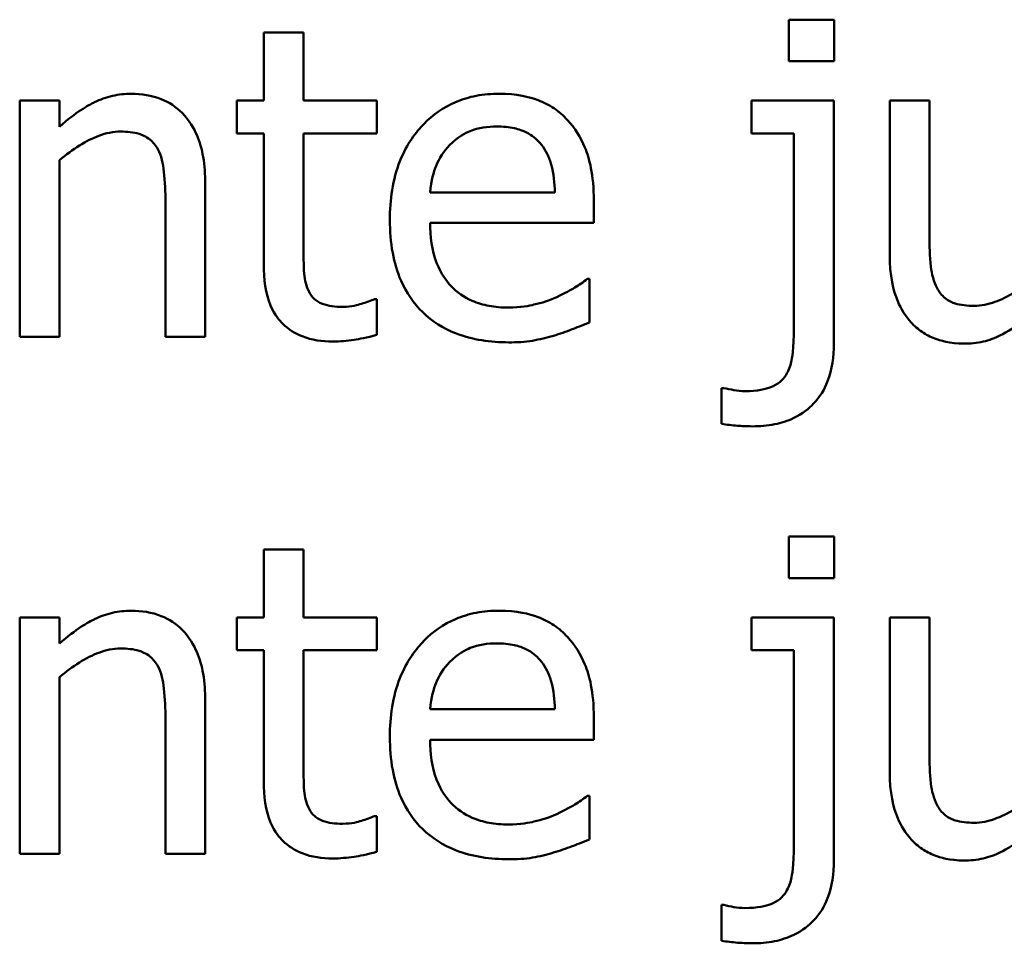
# Model space of a CAD drawing. Units: inches. Extents: x 1 to 182, y 1 to 140.
# Drawn here: x 60 to 60, y 43 to 43 of the extents above; entities that cross this region are included whole.
import ezdxf

# ---------------------------------------------------------------- set-up
doc = ezdxf.new("R2010")
doc.units = ezdxf.units.IN
doc.header["$LTSCALE"] = 8.333333
doc.header["$MEASUREMENT"] = 0
doc.layers.add('Visible (ANSI)', color=7, linetype='Continuous', lineweight=50)

msp = doc.modelspace()

# ---------------------------------------------------------------- linework, layer by layer
at = {"layer": 'Visible (ANSI)'}
for p, q in [((60.28081, 42.81893), (60.27436, 42.81893)), ((60.27436, 42.81893), (60.27436, 42.81302)), ((60.28081, 42.81302), (60.28081, 42.81893)), ((60.20503, 42.81711), (60.19935, 42.81711)), ((60.19935, 42.81711), (60.19935, 42.80741)), ((60.20503, 42.80741), (60.20503, 42.81711)), ((60.27436, 42.81302), (60.28081, 42.81302)), ((60.17017, 42.80741), (60.16448, 42.80741)), ((60.16448, 42.80741), (60.16448, 42.77364)), ((60.17017, 42.80365), (60.17017, 42.80741)), ((60.19935, 42.80741), (60.19552, 42.80741)), ((60.19552, 42.80741), (60.19552, 42.8027)), ((60.2155, 42.80741), (60.20503, 42.80741)), ((60.2155, 42.8027), (60.2155, 42.80741)), ((60.28078, 42.80741), (60.269, 42.80741)), ((60.269, 42.80741), (60.269, 42.8027)), ((60.28078, 42.77269), (60.28078, 42.80741)), ((60.29445, 42.80741), (60.28876, 42.80741)), ((60.28876, 42.80741), (60.28876, 42.78549)), ((60.29445, 42.78815), (60.29445, 42.80741)), ((60.19552, 42.8027), (60.19935, 42.8027)), ((60.19935, 42.8027), (60.19935, 42.784)), ((60.20503, 42.8027), (60.2155, 42.8027)), ((60.20503, 42.78662), (60.20503, 42.8027)), ((60.269, 42.8027), (60.27509, 42.8027)), ((60.27509, 42.8027), (60.27509, 42.77503)), ((60.17017, 42.77364), (60.17017, 42.79887)), ((60.19099, 42.77364), (60.19099, 42.79556)), ((60.24095, 42.79428), (60.22312, 42.79428)), ((60.18531, 42.79289), (60.18531, 42.77364)), ((60.2465, 42.78994), (60.2465, 42.79304)), ((60.22312, 42.78994), (60.2465, 42.78994)), ((60.24588, 42.78192), (60.24555, 42.78192)), ((60.24588, 42.77572), (60.24588, 42.78192)), ((60.2155, 42.77904), (60.21517, 42.77904)), ((60.2155, 42.77393), (60.2155, 42.77904)), ((60.16448, 42.77364), (60.17017, 42.77364)), ((60.18531, 42.77364), (60.19099, 42.77364)), ((60.26506, 42.76635), (60.26473, 42.76635)), ((60.26473, 42.76635), (60.26473, 42.76124)), ((60.27436, 42.74514), (60.27436, 42.73923)), ((60.28081, 42.74514), (60.27436, 42.74514)), ((60.28081, 42.73923), (60.28081, 42.74514)), ((60.20503, 42.74331), (60.19935, 42.74331)), ((60.19935, 42.74331), (60.19935, 42.73361)), ((60.20503, 42.73361), (60.20503, 42.74331)), ((60.27436, 42.73923), (60.28081, 42.73923)), ((60.16448, 42.73361), (60.16448, 42.69984)), ((60.17017, 42.73361), (60.16448, 42.73361)), ((60.17017, 42.72986), (60.17017, 42.73361)), ((60.19935, 42.73361), (60.19552, 42.73361)), ((60.19552, 42.73361), (60.19552, 42.72891)), ((60.2155, 42.73361), (60.20503, 42.73361)), ((60.2155, 42.72891), (60.2155, 42.73361)), ((60.28078, 42.73361), (60.269, 42.73361)), ((60.269, 42.73361), (60.269, 42.72891)), ((60.28078, 42.6989), (60.28078, 42.73361)), ((60.29445, 42.73361), (60.28876, 42.73361)), ((60.28876, 42.73361), (60.28876, 42.7117)), ((60.29445, 42.71436), (60.29445, 42.73361)), ((60.19552, 42.72891), (60.19935, 42.72891)), ((60.19935, 42.72891), (60.19935, 42.7102)), ((60.20503, 42.71283), (60.20503, 42.72891)), ((60.20503, 42.72891), (60.2155, 42.72891)), ((60.269, 42.72891), (60.27509, 42.72891)), ((60.27509, 42.72891), (60.27509, 42.70123)), ((60.17017, 42.69984), (60.17017, 42.72508)), ((60.19099, 42.69984), (60.19099, 42.72176)), ((60.24095, 42.72049), (60.22312, 42.72049)), ((60.18531, 42.7191), (60.18531, 42.69984)), ((60.2465, 42.71615), (60.2465, 42.71925)), ((60.22312, 42.71615), (60.2465, 42.71615)), ((60.24588, 42.70812), (60.24555, 42.70812)), ((60.24588, 42.70192), (60.24588, 42.70812)), ((60.2155, 42.70524), (60.21517, 42.70524)), ((60.2155, 42.70014), (60.2155, 42.70524)), ((60.16448, 42.69984), (60.17017, 42.69984)), ((60.18531, 42.69984), (60.19099, 42.69984)), ((60.26506, 42.69255), (60.26473, 42.69255)), ((60.26473, 42.69255), (60.26473, 42.68745))]:
    msp.add_line(p, q, dxfattribs=at)
for points, knots in [([(60.18042, 42.80836), (60.17951, 42.80836), (60.17861, 42.80826), (60.17684, 42.80785), (60.176, 42.80755), (60.17427, 42.8067), (60.17253, 42.80577), (60.17017, 42.80365)], [-0.0670963, -0.0670963, -0.0670963, -0.0670963, -0.04557409, -0.04557409, -0.02417235, -0.02417235, 0, 0, 0, 0]), ([(60.19099, 42.79556), (60.19099, 42.79682), (60.19091, 42.7981), (60.1905, 42.80043), (60.19021, 42.80149), (60.18939, 42.80338), (60.18876, 42.80454), (60.18682, 42.80648), (60.18583, 42.80714), (60.18335, 42.80814), (60.18189, 42.80836), (60.18042, 42.80836)], [-0.06101746, -0.06101746, -0.06101746, -0.06101746, -0.04553204, -0.04553204, -0.03211892, -0.03211892, -0.02038583, -0.02038583, -0.01119463, -0.01119463, 0, 0, 0, 0]), ([(60.23297, 42.80836), (60.23187, 42.80836), (60.23077, 42.80827), (60.22868, 42.80787), (60.22769, 42.80757), (60.22502, 42.80644), (60.22352, 42.80538), (60.22114, 42.80294), (60.21981, 42.80128), (60.21775, 42.79609), (60.21736, 42.7932), (60.21736, 42.79034)], [-0.09687768, -0.09687768, -0.09687768, -0.09687768, -0.08197164, -0.08197164, -0.06794986, -0.06794986, -0.04252964, -0.04252964, -0.02177037, -0.02177037, 0, 0, 0, 0]), ([(60.24274, 42.8046), (60.24216, 42.80523), (60.24151, 42.8058), (60.24009, 42.80676), (60.23933, 42.80714), (60.23729, 42.80791), (60.23552, 42.80836), (60.23297, 42.80836)], [-0.044772, -0.044772, -0.044772, -0.044772, -0.03207204, -0.03207204, -0.01947042, -0.01947042, 0, 0, 0, 0]), ([(60.22589, 42.80103), (60.2271, 42.80224), (60.22821, 42.80277), (60.23002, 42.80353), (60.23136, 42.80369), (60.23264, 42.80369)], [-0.01495559, -0.01495559, -0.01495559, -0.01495559, -0.00974762, -0.00974762, 0, 0, 0, 0]), ([(60.23264, 42.80369), (60.23349, 42.80369), (60.23436, 42.80362), (60.23568, 42.80332), (60.2364, 42.80311), (60.23789, 42.80226), (60.23851, 42.80172), (60.23902, 42.80106)], [-0.02416919, -0.02416919, -0.02416919, -0.02416919, -0.01308437, -0.01308437, -0.00635365, -0.00635365, 0, 0, 0, 0]), ([(60.2465, 42.79304), (60.2465, 42.79688), (60.24584, 42.79917), (60.24463, 42.80213), (60.24382, 42.80346), (60.24274, 42.8046)], [-0.02433527, -0.02433527, -0.02433527, -0.02433527, -0.01198756, -0.01198756, 0, 0, 0, 0]), ([(60.17017, 42.79887), (60.17203, 42.80045), (60.17402, 42.80171), (60.17679, 42.80274), (60.17784, 42.80296), (60.17892, 42.80296)], [-0.02249989, -0.02249989, -0.02249989, -0.02249989, -0.00824559, -0.00824559, 0, 0, 0, 0]), ([(60.17892, 42.80296), (60.17979, 42.80296), (60.18072, 42.80288), (60.18192, 42.80251), (60.1825, 42.80229), (60.18355, 42.80145), (60.18392, 42.80098), (60.18421, 42.80044)], [-0.02273523, -0.02273523, -0.02273523, -0.02273523, -0.01026099, -0.01026099, -0.00464112, -0.00464112, 0, 0, 0, 0]), ([(60.22312, 42.79428), (60.22327, 42.79601), (60.22362, 42.79721), (60.22441, 42.79917), (60.22507, 42.80015), (60.22589, 42.80103)], [-0.01610901, -0.01610901, -0.01610901, -0.01610901, -0.00915366, -0.00915366, 0, 0, 0, 0]), ([(60.23902, 42.80106), (60.23934, 42.80067), (60.2396, 42.80025), (60.24011, 42.79921), (60.24029, 42.79866), (60.24076, 42.79699), (60.24091, 42.79559), (60.24095, 42.79428)], [-0.01567958, -0.01567958, -0.01567958, -0.01567958, -0.01320979, -0.01320979, -0.01001019, -0.01001019, 0, 0, 0, 0]), ([(60.18421, 42.80044), (60.1847, 42.79954), (60.18496, 42.79839), (60.18524, 42.79579), (60.18531, 42.79434), (60.18531, 42.79289)], [-0.01992049, -0.01992049, -0.01992049, -0.01992049, -0.01103645, -0.01103645, 0, 0, 0, 0]), ([(60.21736, 42.79034), (60.21736, 42.78877), (60.21748, 42.78719), (60.21802, 42.78427), (60.2184, 42.78293), (60.21971, 42.77996), (60.22073, 42.77846), (60.22341, 42.77585), (60.22499, 42.77486), (60.22916, 42.77322), (60.23177, 42.77287), (60.23435, 42.77287)], [-0.07070873, -0.07070873, -0.07070873, -0.07070873, -0.05877164, -0.05877164, -0.0481407, -0.0481407, -0.03409657, -0.03409657, -0.01965837, -0.01965837, 0, 0, 0, 0]), ([(60.23428, 42.77783), (60.23336, 42.77783), (60.23243, 42.77791), (60.2307, 42.77823), (60.22989, 42.77847), (60.22797, 42.77932), (60.22695, 42.78003), (60.22549, 42.78156), (60.22467, 42.7826), (60.22336, 42.78604), (60.22312, 42.78802), (60.22312, 42.78994)], [-0.07529911, -0.07529911, -0.07529911, -0.07529911, -0.06086137, -0.06086137, -0.04773261, -0.04773261, -0.02803057, -0.02803057, -0.01464031, -0.01464031, 0, 0, 0, 0]), ([(60.29554, 42.78061), (60.29504, 42.78156), (60.29477, 42.78262), (60.29448, 42.78517), (60.29445, 42.78666), (60.29445, 42.78815)], [-0.01956162, -0.01956162, -0.01956162, -0.01956162, -0.01135807, -0.01135807, 0, 0, 0, 0]), ([(60.20584, 42.78006), (60.20563, 42.78046), (60.20547, 42.78088), (60.20523, 42.78175), (60.20515, 42.78221), (60.20504, 42.78398), (60.20503, 42.7853), (60.20503, 42.78662)], [-0.01698903, -0.01698903, -0.01698903, -0.01698903, -0.0135537, -0.0135537, -0.01005255, -0.01005255, 0, 0, 0, 0]), ([(60.28876, 42.78549), (60.28876, 42.78229), (60.28929, 42.78025), (60.29037, 42.77764), (60.291, 42.77661), (60.29182, 42.77572)], [-0.02149321, -0.02149321, -0.02149321, -0.02149321, -0.00924227, -0.00924227, 0, 0, 0, 0]), ([(60.19935, 42.784), (60.19935, 42.78191), (60.1996, 42.77985), (60.20091, 42.77675), (60.20161, 42.77596), (60.20286, 42.77474), (60.20379, 42.77415), (60.20621, 42.77319), (60.20771, 42.77298), (60.20919, 42.77298)], [-0.03070626, -0.03070626, -0.03070626, -0.03070626, -0.02462305, -0.02462305, -0.01982963, -0.01982963, -0.01131371, -0.01131371, 0, 0, 0, 0]), ([(60.24555, 42.78192), (60.24502, 42.78147), (60.24439, 42.78105), (60.24322, 42.78034), (60.24241, 42.7799), (60.24121, 42.77933)], [-0.02050942, -0.02050942, -0.02050942, -0.02050942, -0.01017338, -0.01017338, 0, 0, 0, 0]), ([(60.30958, 42.78217), (60.30768, 42.78051), (60.30555, 42.77927), (60.30284, 42.7783), (60.30185, 42.77809), (60.30083, 42.77809)], [-0.02187129, -0.02187129, -0.02187129, -0.02187129, -0.0077281, -0.0077281, 0, 0, 0, 0]), ([(60.21061, 42.77794), (60.2096, 42.77794), (60.20857, 42.77805), (60.20719, 42.77858), (60.20683, 42.77884), (60.20628, 42.77933), (60.20602, 42.77967), (60.20584, 42.78006)], [-0.009352067, -0.009352067, -0.009352067, -0.009352067, -0.005673989, -0.005673989, -0.003271111, -0.003271111, 0, 0, 0, 0]), ([(60.30083, 42.77809), (60.29987, 42.77809), (60.2989, 42.77817), (60.29773, 42.77854), (60.2972, 42.77874), (60.2962, 42.77958), (60.29583, 42.78006), (60.29554, 42.78061)], [-0.02179241, -0.02179241, -0.02179241, -0.02179241, -0.00996276, -0.00996276, -0.00466163, -0.00466163, 0, 0, 0, 0]), ([(60.21517, 42.77904), (60.21469, 42.77883), (60.21393, 42.77857), (60.21278, 42.7782), (60.21198, 42.77794), (60.21061, 42.77794)], [-0.02334154, -0.02334154, -0.02334154, -0.02334154, -0.01044313, -0.01044313, 0, 0, 0, 0]), ([(60.24121, 42.77933), (60.24017, 42.77886), (60.23906, 42.77851), (60.23732, 42.77811), (60.23602, 42.77783), (60.23428, 42.77783)], [-0.03694806, -0.03694806, -0.03694806, -0.03694806, -0.01324696, -0.01324696, 0, 0, 0, 0]), ([(60.29934, 42.77269), (60.30027, 42.77269), (60.3012, 42.77278), (60.30298, 42.77318), (60.30381, 42.77348), (60.30532, 42.77424), (60.30703, 42.77513), (60.30958, 42.77736)], [-0.08490083, -0.08490083, -0.08490083, -0.08490083, -0.05463413, -0.05463413, -0.02584733, -0.02584733, 0, 0, 0, 0]), ([(60.24073, 42.77382), (60.24162, 42.77407), (60.24254, 42.7744), (60.24382, 42.7749), (60.24491, 42.77533), (60.24588, 42.77572)], [-0.02384224, -0.02384224, -0.02384224, -0.02384224, -0.0079185, -0.0079185, 0, 0, 0, 0]), ([(60.29182, 42.77572), (60.29229, 42.77521), (60.29281, 42.77475), (60.29395, 42.77397), (60.29455, 42.77366), (60.29595, 42.77314), (60.29734, 42.77269), (60.29934, 42.77269)], [-0.04151489, -0.04151489, -0.04151489, -0.04151489, -0.02832155, -0.02832155, -0.01523269, -0.01523269, 0, 0, 0, 0]), ([(60.20919, 42.77298), (60.21021, 42.77298), (60.21125, 42.77308), (60.21296, 42.77335), (60.21409, 42.77355), (60.2155, 42.77393)], [-0.02710755, -0.02710755, -0.02710755, -0.02710755, -0.01115266, -0.01115266, 0, 0, 0, 0]), ([(60.23435, 42.77287), (60.23543, 42.77287), (60.23668, 42.77292), (60.23875, 42.77329), (60.23975, 42.77354), (60.24073, 42.77382)], [-0.01606614, -0.01606614, -0.01606614, -0.01606614, -0.00780711, -0.00780711, 0, 0, 0, 0]), ([(60.27509, 42.77503), (60.27509, 42.77186), (60.2748, 42.77051), (60.27455, 42.76945), (60.27432, 42.76881), (60.27396, 42.76824)], [-0.008335755, -0.008335755, -0.008335755, -0.008335755, -0.005118895, -0.005118895, 0, 0, 0, 0]), ([(60.26914, 42.76088), (60.27021, 42.76088), (60.27128, 42.76096), (60.27326, 42.76137), (60.27418, 42.76166), (60.27637, 42.7627), (60.27728, 42.76348), (60.27877, 42.76504), (60.27943, 42.76612), (60.28054, 42.76901), (60.28078, 42.77087), (60.28078, 42.77269)], [-0.03968145, -0.03968145, -0.03968145, -0.03968145, -0.03476563, -0.03476563, -0.03033574, -0.03033574, -0.02358329, -0.02358329, -0.01387031, -0.01387031, 0, 0, 0, 0]), ([(60.27396, 42.76824), (60.27372, 42.76784), (60.27343, 42.76749), (60.27268, 42.76689), (60.27225, 42.76665), (60.27106, 42.7662), (60.26993, 42.76591), (60.26805, 42.76591)], [-0.03193805, -0.03193805, -0.03193805, -0.03193805, -0.02340409, -0.02340409, -0.01432192, -0.01432192, 0, 0, 0, 0]), ([(60.26805, 42.76591), (60.26754, 42.76591), (60.26702, 42.76596), (60.26603, 42.76614), (60.26554, 42.76624), (60.26506, 42.76635)], [-0.007686513, -0.007686513, -0.007686513, -0.007686513, -0.003778398, -0.003778398, 0, 0, 0, 0]), ([(60.26473, 42.76124), (60.26549, 42.76112), (60.26626, 42.76103), (60.26753, 42.76093), (60.26834, 42.76088), (60.26914, 42.76088)], [-0.01555015, -0.01555015, -0.01555015, -0.01555015, -0.00613352, -0.00613352, 0, 0, 0, 0]), ([(60.18042, 42.73456), (60.17951, 42.73456), (60.17861, 42.73446), (60.17684, 42.73406), (60.176, 42.73375), (60.17427, 42.73291), (60.17253, 42.73198), (60.17017, 42.72986)], [-0.0670963, -0.0670963, -0.0670963, -0.0670963, -0.04557409, -0.04557409, -0.02417235, -0.02417235, 0, 0, 0, 0]), ([(60.19099, 42.72176), (60.19099, 42.72302), (60.19091, 42.72431), (60.1905, 42.72663), (60.19021, 42.7277), (60.18939, 42.72958), (60.18876, 42.73075), (60.18682, 42.73269), (60.18583, 42.73334), (60.18335, 42.73435), (60.18189, 42.73456), (60.18042, 42.73456)], [-0.06101746, -0.06101746, -0.06101746, -0.06101746, -0.04553204, -0.04553204, -0.03211892, -0.03211892, -0.02038583, -0.02038583, -0.01119463, -0.01119463, 0, 0, 0, 0]), ([(60.23297, 42.73456), (60.23187, 42.73456), (60.23077, 42.73447), (60.22868, 42.73407), (60.22769, 42.73378), (60.22502, 42.73264), (60.22352, 42.73158), (60.22114, 42.72915), (60.21981, 42.72748), (60.21775, 42.72229), (60.21736, 42.7194), (60.21736, 42.71655)], [-0.09687768, -0.09687768, -0.09687768, -0.09687768, -0.08197164, -0.08197164, -0.06794986, -0.06794986, -0.04252964, -0.04252964, -0.02177037, -0.02177037, 0, 0, 0, 0]), ([(60.24274, 42.73081), (60.24216, 42.73144), (60.24151, 42.732), (60.24009, 42.73296), (60.23933, 42.73335), (60.23729, 42.73411), (60.23552, 42.73456), (60.23297, 42.73456)], [-0.044772, -0.044772, -0.044772, -0.044772, -0.03207204, -0.03207204, -0.01947042, -0.01947042, 0, 0, 0, 0]), ([(60.2465, 42.71925), (60.2465, 42.72309), (60.24584, 42.72538), (60.24463, 42.72833), (60.24382, 42.72966), (60.24274, 42.73081)], [-0.02433527, -0.02433527, -0.02433527, -0.02433527, -0.01198756, -0.01198756, 0, 0, 0, 0]), ([(60.17017, 42.72508), (60.17203, 42.72666), (60.17402, 42.72791), (60.17679, 42.72894), (60.17784, 42.72916), (60.17892, 42.72916)], [-0.02249989, -0.02249989, -0.02249989, -0.02249989, -0.00824559, -0.00824559, 0, 0, 0, 0]), ([(60.17892, 42.72916), (60.17979, 42.72916), (60.18072, 42.72909), (60.18192, 42.72872), (60.1825, 42.7285), (60.18355, 42.72765), (60.18392, 42.72718), (60.18421, 42.72665)], [-0.02273523, -0.02273523, -0.02273523, -0.02273523, -0.01026099, -0.01026099, -0.00464112, -0.00464112, 0, 0, 0, 0]), ([(60.22589, 42.72723), (60.2271, 42.72844), (60.22821, 42.72898), (60.23002, 42.72973), (60.23136, 42.72989), (60.23264, 42.72989)], [-0.01495559, -0.01495559, -0.01495559, -0.01495559, -0.00974762, -0.00974762, 0, 0, 0, 0]), ([(60.23264, 42.72989), (60.23349, 42.72989), (60.23436, 42.72982), (60.23568, 42.72953), (60.2364, 42.72932), (60.23789, 42.72846), (60.23851, 42.72793), (60.23902, 42.72727)], [-0.02416919, -0.02416919, -0.02416919, -0.02416919, -0.01308437, -0.01308437, -0.00635365, -0.00635365, 0, 0, 0, 0]), ([(60.18421, 42.72665), (60.1847, 42.72574), (60.18496, 42.7246), (60.18524, 42.722), (60.18531, 42.72055), (60.18531, 42.7191)], [-0.01992049, -0.01992049, -0.01992049, -0.01992049, -0.01103645, -0.01103645, 0, 0, 0, 0]), ([(60.22312, 42.72049), (60.22327, 42.72221), (60.22362, 42.72341), (60.22441, 42.72537), (60.22507, 42.72636), (60.22589, 42.72723)], [-0.01610901, -0.01610901, -0.01610901, -0.01610901, -0.00915366, -0.00915366, 0, 0, 0, 0]), ([(60.23902, 42.72727), (60.23934, 42.72688), (60.2396, 42.72645), (60.24011, 42.72542), (60.24029, 42.72486), (60.24076, 42.72319), (60.24091, 42.7218), (60.24095, 42.72049)], [-0.01567958, -0.01567958, -0.01567958, -0.01567958, -0.01320979, -0.01320979, -0.01001019, -0.01001019, 0, 0, 0, 0]), ([(60.21736, 42.71655), (60.21736, 42.71498), (60.21748, 42.71339), (60.21802, 42.71048), (60.2184, 42.70913), (60.21971, 42.70616), (60.22073, 42.70466), (60.22341, 42.70206), (60.22499, 42.70107), (60.22916, 42.69942), (60.23177, 42.69908), (60.23435, 42.69908)], [-0.07070873, -0.07070873, -0.07070873, -0.07070873, -0.05877164, -0.05877164, -0.0481407, -0.0481407, -0.03409657, -0.03409657, -0.01965837, -0.01965837, 0, 0, 0, 0]), ([(60.23428, 42.70404), (60.23336, 42.70404), (60.23243, 42.70411), (60.2307, 42.70444), (60.22989, 42.70468), (60.22797, 42.70552), (60.22695, 42.70623), (60.22549, 42.70777), (60.22467, 42.7088), (60.22336, 42.71224), (60.22312, 42.71422), (60.22312, 42.71615)], [-0.07529911, -0.07529911, -0.07529911, -0.07529911, -0.06086137, -0.06086137, -0.04773261, -0.04773261, -0.02803057, -0.02803057, -0.01464031, -0.01464031, 0, 0, 0, 0]), ([(60.29554, 42.70681), (60.29504, 42.70776), (60.29477, 42.70882), (60.29448, 42.71137), (60.29445, 42.71287), (60.29445, 42.71436)], [-0.01956162, -0.01956162, -0.01956162, -0.01956162, -0.01135807, -0.01135807, 0, 0, 0, 0]), ([(60.20584, 42.70626), (60.20563, 42.70666), (60.20547, 42.70708), (60.20523, 42.70796), (60.20515, 42.70841), (60.20504, 42.71019), (60.20503, 42.71151), (60.20503, 42.71283)], [-0.01698903, -0.01698903, -0.01698903, -0.01698903, -0.0135537, -0.0135537, -0.01005255, -0.01005255, 0, 0, 0, 0]), ([(60.28876, 42.7117), (60.28876, 42.7085), (60.28929, 42.70645), (60.29037, 42.70385), (60.291, 42.70281), (60.29182, 42.70192)], [-0.02149321, -0.02149321, -0.02149321, -0.02149321, -0.00924227, -0.00924227, 0, 0, 0, 0]), ([(60.19935, 42.7102), (60.19935, 42.70811), (60.1996, 42.70606), (60.20091, 42.70295), (60.20161, 42.70216), (60.20286, 42.70094), (60.20379, 42.70035), (60.20621, 42.69939), (60.20771, 42.69919), (60.20919, 42.69919)], [-0.03070626, -0.03070626, -0.03070626, -0.03070626, -0.02462305, -0.02462305, -0.01982963, -0.01982963, -0.01131371, -0.01131371, 0, 0, 0, 0]), ([(60.24555, 42.70812), (60.24502, 42.70768), (60.24439, 42.70726), (60.24322, 42.70655), (60.24241, 42.70611), (60.24121, 42.70553)], [-0.02050942, -0.02050942, -0.02050942, -0.02050942, -0.01017338, -0.01017338, 0, 0, 0, 0]), ([(60.30958, 42.70838), (60.30768, 42.70672), (60.30555, 42.70547), (60.30284, 42.70451), (60.30185, 42.70429), (60.30083, 42.70429)], [-0.02187129, -0.02187129, -0.02187129, -0.02187129, -0.0077281, -0.0077281, 0, 0, 0, 0]), ([(60.30083, 42.70429), (60.29987, 42.70429), (60.2989, 42.70438), (60.29773, 42.70474), (60.2972, 42.70495), (60.2962, 42.70578), (60.29583, 42.70627), (60.29554, 42.70681)], [-0.02179241, -0.02179241, -0.02179241, -0.02179241, -0.00996276, -0.00996276, -0.00466163, -0.00466163, 0, 0, 0, 0]), ([(60.21061, 42.70415), (60.2096, 42.70415), (60.20857, 42.70425), (60.20719, 42.70478), (60.20683, 42.70505), (60.20628, 42.70554), (60.20602, 42.70588), (60.20584, 42.70626)], [-0.009352067, -0.009352067, -0.009352067, -0.009352067, -0.005673989, -0.005673989, -0.003271111, -0.003271111, 0, 0, 0, 0]), ([(60.21517, 42.70524), (60.21469, 42.70503), (60.21393, 42.70477), (60.21278, 42.7044), (60.21198, 42.70415), (60.21061, 42.70415)], [-0.02334154, -0.02334154, -0.02334154, -0.02334154, -0.01044313, -0.01044313, 0, 0, 0, 0]), ([(60.24121, 42.70553), (60.24017, 42.70506), (60.23906, 42.70472), (60.23732, 42.70431), (60.23602, 42.70404), (60.23428, 42.70404)], [-0.03694806, -0.03694806, -0.03694806, -0.03694806, -0.01324696, -0.01324696, 0, 0, 0, 0]), ([(60.29934, 42.6989), (60.30027, 42.6989), (60.3012, 42.69899), (60.30298, 42.69939), (60.30381, 42.69968), (60.30532, 42.70044), (60.30703, 42.70133), (60.30958, 42.70356)], [-0.08490083, -0.08490083, -0.08490083, -0.08490083, -0.05463413, -0.05463413, -0.02584733, -0.02584733, 0, 0, 0, 0]), ([(60.24073, 42.70003), (60.24162, 42.70028), (60.24254, 42.70061), (60.24382, 42.7011), (60.24491, 42.70153), (60.24588, 42.70192)], [-0.02384224, -0.02384224, -0.02384224, -0.02384224, -0.0079185, -0.0079185, 0, 0, 0, 0]), ([(60.27509, 42.70123), (60.27509, 42.69807), (60.2748, 42.69672), (60.27455, 42.69565), (60.27432, 42.69502), (60.27396, 42.69445)], [-0.008335755, -0.008335755, -0.008335755, -0.008335755, -0.005118895, -0.005118895, 0, 0, 0, 0]), ([(60.29182, 42.70192), (60.29229, 42.70141), (60.29281, 42.70096), (60.29395, 42.70018), (60.29455, 42.69987), (60.29595, 42.69935), (60.29734, 42.6989), (60.29934, 42.6989)], [-0.04151489, -0.04151489, -0.04151489, -0.04151489, -0.02832155, -0.02832155, -0.01523269, -0.01523269, 0, 0, 0, 0]), ([(60.20919, 42.69919), (60.21021, 42.69919), (60.21125, 42.69929), (60.21296, 42.69955), (60.21409, 42.69975), (60.2155, 42.70014)], [-0.02710755, -0.02710755, -0.02710755, -0.02710755, -0.01115266, -0.01115266, 0, 0, 0, 0]), ([(60.23435, 42.69908), (60.23543, 42.69908), (60.23668, 42.69913), (60.23875, 42.69949), (60.23975, 42.69974), (60.24073, 42.70003)], [-0.01606614, -0.01606614, -0.01606614, -0.01606614, -0.00780711, -0.00780711, 0, 0, 0, 0]), ([(60.26914, 42.68708), (60.27021, 42.68708), (60.27128, 42.68717), (60.27326, 42.68757), (60.27418, 42.68786), (60.27637, 42.68891), (60.27728, 42.68969), (60.27877, 42.69125), (60.27943, 42.69232), (60.28054, 42.69521), (60.28078, 42.69708), (60.28078, 42.6989)], [-0.03968145, -0.03968145, -0.03968145, -0.03968145, -0.03476563, -0.03476563, -0.03033574, -0.03033574, -0.02358329, -0.02358329, -0.01387031, -0.01387031, 0, 0, 0, 0]), ([(60.27396, 42.69445), (60.27372, 42.69405), (60.27343, 42.6937), (60.27268, 42.69309), (60.27225, 42.69286), (60.27106, 42.6924), (60.26993, 42.69211), (60.26805, 42.69211)], [-0.03193805, -0.03193805, -0.03193805, -0.03193805, -0.02340409, -0.02340409, -0.01432192, -0.01432192, 0, 0, 0, 0]), ([(60.26805, 42.69211), (60.26754, 42.69211), (60.26702, 42.69217), (60.26603, 42.69235), (60.26554, 42.69244), (60.26506, 42.69255)], [-0.007686513, -0.007686513, -0.007686513, -0.007686513, -0.003778398, -0.003778398, 0, 0, 0, 0]), ([(60.26473, 42.68745), (60.26549, 42.68732), (60.26626, 42.68723), (60.26753, 42.68713), (60.26834, 42.68708), (60.26914, 42.68708)], [-0.01555015, -0.01555015, -0.01555015, -0.01555015, -0.00613352, -0.00613352, 0, 0, 0, 0])]:
    msp.add_open_spline(points, degree=3, knots=knots, dxfattribs=at)

doc.saveas('drawing.dxf')
